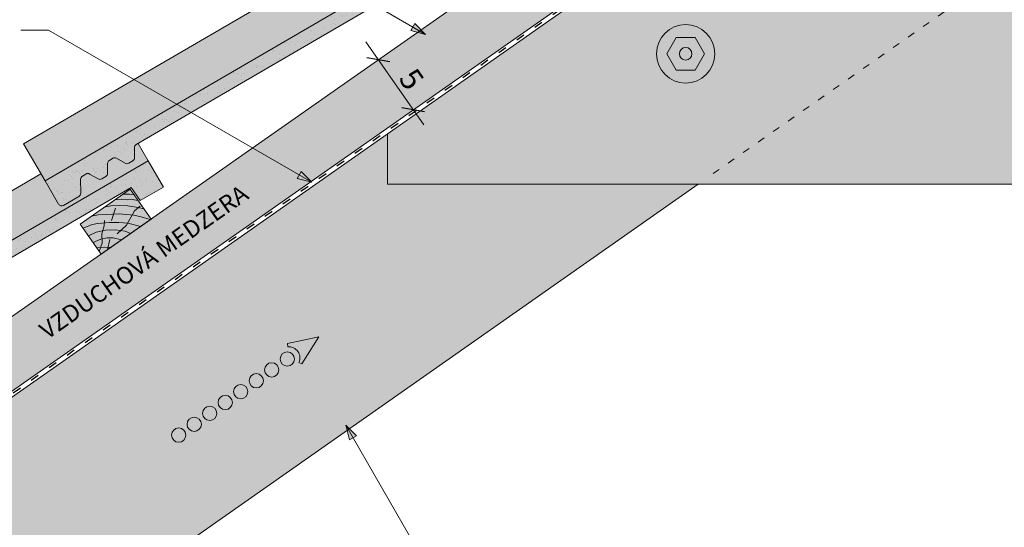
# Model space of a CAD drawing. Units: metres. Extents: x 293 to 570, y 175 to 365.
# Drawn here: x 334 to 414, y 239 to 281 of the extents above; entities that cross this region are included whole.
import ezdxf

# ---------------------------------------------------------------- set-up
doc = ezdxf.new("R2010")
doc.units = ezdxf.units.M
doc.header["$LTSCALE"] = 0.05
doc.linetypes.add('ACAD_ISO03W100', pattern=[30, 12, -18])
doc.layers.get('0').update_dxf_attribs({"linetype": 'CONTINUOUS'})
doc.styles.get("Standard").update_dxf_attribs({"font": 'romans.shx'})
pattern_1 = [(37.50000000000001, (232.3622464280637, 139.3814022828572), (-0.04000078239960114, 1.223533093323356), [0, -0.9652000000000002, 0, -1.0795, 0, -1.031875]), (7.499999999999999, (232.3622464280637, 139.3814022828572), (1.123808207845007, 1.792062751420886), [0, -0.5207, 0, -0.8699500000000001, 0, -0.333375]), (327.5, (231.5811964280636, 139.3814022828572), (1.977480925603645, 0.003592961696364228), [0, -0.3174999999999998, 0, -1.142999999999999, 0, -1.492249999999999]), (317.5, (231.5811964280636, 139.3814022828572), (1.908891131180743, 0.5573233081430405), [0, -0.15875, 0, -0.7493, 0, -0.8572500000000001])]

msp = doc.modelspace()

# ---------------------------------------------------------------- hatches: boundary and pattern name
at = {"linetype": 'Continuous', "lineweight": 9, "true_color": 0xe2d5bb}
h = msp.add_hatch(color=254, dxfattribs=at)
h.dxf.hatch_style = 1
h.paths.add_polyline_path([(357.5803264519869, 267.5605527492236), (352.8025599016223, 270.3189975386593), (319.5367982865093, 247.0260604914701), (319.5367982865093, 240.9221875476628)])
h.paths.add_polyline_path([(413.2857525764895, 306.5659120407844), (413.5116501251023, 306.2432969070051), (432.4449313126525, 319.5005231175718), (432.4449313126525, 325.604396061379), (429.5573454478688, 323.5824866716297), (430.4876638791653, 322.2538542583383), (430.5138106019896, 321.9549958489107), (430.2419182658787, 322.081781327433), (429.3115998345822, 323.4104137407244), (422.2020025164126, 318.4322201049065), (423.132320947709, 317.103587691615), (423.1584676705333, 316.8047292821875), (422.8865753344223, 316.9315147607097), (421.9562569031258, 318.2601471740012), (417.9328744041607, 315.4429444191247), (418.8631928354571, 314.1143120058332), (418.8893395582815, 313.8154535964056), (418.6174472221705, 313.942239074928), (417.6871287908739, 315.2708714882194), (389.1583738269459, 295.2948222067394), (388.9324762783331, 295.6174373405187), (352.8025599016223, 270.3189975386593), (357.5803264519869, 267.5605527492236)])
h.paths.add_polyline_path([(417.9328744041607, 315.4429444191247), (417.6871287908739, 315.2708714882194), (418.6174472221705, 313.9422390749279), (418.8893395582814, 313.8154535964056), (418.8631928354571, 314.1143120058332)], flags=17)
h.paths.add_polyline_path([(423.132320947709, 317.1035876916151), (422.2020025164126, 318.4322201049065), (421.9562569031258, 318.2601471740012), (422.8865753344224, 316.9315147607097), (423.1584676705333, 316.8047292821875)], flags=17)
h.paths.add_polyline_path([(429.5573454478688, 323.5824866716297), (429.3115998345822, 323.4104137407244), (430.2419182658786, 322.081781327433), (430.5138106019896, 321.9549958489107), (430.4876638791653, 322.2538542583383)], flags=17)
at = {"linetype": 'Continuous', "lineweight": 9, "true_color": 0xe36466}
msp.add_hatch(color=13, dxfattribs=at).paths.add_polyline_path([(372.0945576509068, 288.7753474992356), (371.2771647883426, 290.1776856140096), (371.1330082128098, 290.093659832573, 0.2679491924311372), (370.9840841391018, 289.8332339884826), (370.9874274732255, 289.0249505261685, -0.267949192431088), (370.8385033995175, 288.7645246820781), (370.5134640848275, 288.5750662247479, -0.2679491924311102), (370.2134666511892, 288.5738253337689), (369.5118009723046, 288.9750716526415, 0.2679491924311469), (369.2118035386663, 288.9738307616625), (368.9263592158176, 288.8074513773344, 0.2679491924311201), (368.7774351421097, 288.5470255332439), (368.7807784762333, 287.7387420709298, -0.2679491924311139), (368.6318544025253, 287.4783162268394), (368.3068150878354, 287.2888577695092, -0.2679491924311395), (368.0068176541971, 287.2876168785302), (367.3051519753124, 287.6888631974028, 0.2679491924311418), (367.0051545416741, 287.6876223064237), (366.7197102188255, 287.5212429220956, 0.2679491924311111), (366.5707861451174, 287.2608170780052), (366.5755623367227, 286.1061264175567, -0.267949192431119), (366.4266382630147, 285.8457005734662), (365.1779633403344, 285.117874695592, -0.4142135623731384), (364.7677050272927, 285.2259862887731), (363.6598337211369, 287.1266759449234), (363.3189974909018, 287.7114224706701), (334.0461416827903, 270.6489015619545), (335.8086642153109, 267.6250771089881)])
at = {"linetype": 'Continuous', "lineweight": 9, "true_color": 0x96363a}
for points in [[(370.7120763311643, 286.5805592170241), (371.4528126608428, 285.5076015838181), (373.353502316993, 286.615472889974), (372.0945576509068, 288.7753474992356), (335.8086642153109, 267.6250771089881), (336.9165355214668, 265.7243874528379, 0.4142135623731195), (337.3267938345085, 265.6162758596569), (338.5754687571887, 266.344101737531, 0.2679491924311118), (338.7243928308968, 266.6045275816215), (338.7196166392915, 267.75921824207, -0.2679491924310567), (338.8685407129994, 268.0196440861604), (339.1539850358481, 268.1860234704886, -0.2679491924311418), (339.4539824694864, 268.1872643614676), (340.1556481483711, 267.786018042595, 0.2679491924311395), (340.4556455820094, 267.787258933574), (340.7806848966994, 267.9767173909041, 0.2679491924311066), (340.9296089704073, 268.2371432349946), (340.9262656362837, 269.0454266973088, -0.2679491924311128), (341.0751897099917, 269.3058525413992), (341.3606340328403, 269.4722319257273, -0.2679491924311469), (341.6606314664786, 269.4734728167063), (342.3622971453632, 269.0722264978337, 0.2679491924311102), (342.6622945790015, 269.0734673888127), (342.9873338936915, 269.2629258461429, 0.2679491924311609), (343.1362579673996, 269.5233516902334), (343.1329146332758, 270.3316351525473, -0.2679491924311228), (343.2818387069838, 270.5920609966378)], [(319.5367982865093, 254.8728064112593), (319.5367982865093, 253.4838368909289), (342.8609068253383, 267.078960381089), (343.6016431550168, 266.0060027478829), (345.502332811167, 267.1138740540388), (344.2433881450809, 269.2737486633004)]]:
    msp.add_hatch(color=17, dxfattribs=at).paths.add_polyline_path(points)
at = {"linetype": 'Continuous', "lineweight": 9}
h = msp.add_hatch(dxfattribs=at)
h.set_pattern_fill('AR-SAND', color=256, scale=0.025, style=0)
h.set_pattern_definition(pattern_1)
h.paths.add_polyline_path([(338.7196166392915, 267.75921824207, -0.2679491924310567), (338.8685407129994, 268.0196440861604), (339.1539850358481, 268.1860234704886, -0.2679491924311418), (339.4539824694864, 268.1872643614676), (340.1556481483711, 267.786018042595, 0.2679491924311395), (340.4556455820094, 267.787258933574), (340.7806848966994, 267.9767173909041, 0.2679491924311066), (340.9296089704073, 268.2371432349946), (340.9262656362837, 269.0454266973088, -0.2679491924311128), (341.0751897099917, 269.3058525413992), (341.3606340328403, 269.4722319257273, -0.2679491924311469), (341.6606314664786, 269.4734728167063), (342.3622971453632, 269.0722264978337, 0.2679491924311102), (342.6622945790015, 269.0734673888127), (342.9873338936915, 269.2629258461429, 0.2679491924311609), (343.1362579673996, 269.5233516902334), (343.1329146332758, 270.3316351525473, -0.2679491924311228), (343.2818387069838, 270.5920609966378), (370.7120763311643, 286.5805592170241), (371.4528126608428, 285.5076015838181), (373.353502316993, 286.615472889974), (372.0945576509068, 288.7753474992356), (335.8086642153109, 267.6250771089881), (336.9165355214668, 265.7243874528379, 0.4142135623731195), (337.3267938345085, 265.6162758596569), (338.5754687571887, 266.344101737531, 0.2679491924311118), (338.7243928308968, 266.6045275816215)])
at = {"linetype": 'Continuous', "lineweight": 9, "true_color": 0xe2d5bb}
h = msp.add_hatch(color=254, dxfattribs=at)
h.dxf.hatch_style = 1
h.paths.add_polyline_path([(482.6572003799147, 284.3415138060607), (478.3727563596883, 287.3415138060607), (439.4449313126526, 287.3415138060607), (439.4449313126525, 285.3415138060607), (425.4449313126525, 285.3415138060607), (425.4449313126525, 287.3415138060607), (386.5171062656168, 287.3415138060607), (382.2326622453904, 284.3415138060607), (363.8662450842832, 271.4812100599493), (363.8662450842832, 267.3415138060607), (501.0236175410219, 267.3415138060607), (501.0236175410222, 271.4812100599491)])
h.paths.add_polyline_path([(385.9287043504377, 278.0296281906072, -1), (390.710452066956, 278.0296281906072, -1)], flags=16)
h.paths.add_polyline_path([(389.8750851843653, 278.0296281906072), (389.0973316965311, 276.6825196339145), (387.5418247208627, 276.6825196339145), (386.7640712330285, 278.0296281906072), (387.5418247208627, 279.3767367473), (389.0973316965311, 279.3767367473)], flags=0)
h.paths.add_polyline_path([(387.8019054810076, 278.0296281906072, -1), (388.8372509363861, 278.0296281906072, -1)], flags=0)
h.paths.add_polyline_path([(478.9611582748674, 278.0296281906072, -1), (474.1794105583492, 278.0296281906072, -1)], flags=16)
h.paths.add_polyline_path([(476.0526116889191, 278.0296281906072, -1), (477.0879571442975, 278.0296281906072, -1)], flags=0)
h.paths.add_polyline_path([(475.0147774409399, 278.0296281906072), (475.7925309287742, 279.3767367473), (477.3480379044425, 279.3767367473), (478.1257913922767, 278.0296281906071), (477.3480379044425, 276.6825196339145), (475.7925309287741, 276.6825196339145)], flags=0)
at = {"linetype": 'Continuous', "lineweight": 9}
h = msp.add_hatch(color=256, dxfattribs=at)
h.paths.add_polyline_path([(365.9637240008881, 280.2202040773929), (366.9988974861024, 279.6225463870465), (365.7966313349153, 279.9307910903557)])
h.paths.add_polyline_path([(366.1308170186198, 280.509617673694), (366.9988974861024, 279.6225473557641), (366.9988974861024, 279.6225463870466), (365.9637240008881, 280.2202040773929)])
at = {"linetype": 'Continuous', "lineweight": 9, "true_color": 0x9ea9ad}
h = msp.add_hatch(color=253, dxfattribs=at)
h.dxf.hatch_style = 1
h.paths.add_polyline_path([(385.9287043504377, 278.0296281906072, 1), (390.710452066956, 278.0296281906072, 1)])
h.paths.add_polyline_path([(387.5418247208627, 279.3767367473), (389.0973316965311, 279.3767367473), (389.8750851843653, 278.0296281906072), (389.0973316965311, 276.6825196339145), (387.5418247208627, 276.6825196339145), (386.7640712330285, 278.0296281906072)], flags=16)
h.paths.add_polyline_path([(388.8372509363861, 278.0296281906072, -1), (387.8019054810076, 278.0296281906072, -1)], flags=0)
h.paths.add_polyline_path([(389.0973316965311, 279.3767367473), (387.5418247208627, 279.3767367473), (386.7640712330285, 278.0296281906071), (387.5418247208627, 276.6825196339145), (389.0973316965311, 276.6825196339145), (389.8750851843653, 278.0296281906071)], flags=16)
h.paths.add_polyline_path([(387.8019054810076, 278.0296281906072, 1), (388.8372509363861, 278.0296281906072, 1)], flags=0)
at = {"linetype": 'Continuous', "lineweight": 9, "true_color": 0xe2d5bb}
h = msp.add_hatch(color=254, dxfattribs=at)
h.dxf.hatch_style = 1
h.paths.add_polyline_path([(389.3361884519542, 267.3415138060607), (363.8662450842832, 267.3415138060607), (363.8662450842832, 271.4812100599493), (319.5367982865093, 240.4413972474818), (319.5367982865093, 229.5574162156951), (335.374904791724, 229.5574162156951)])
at = {"linetype": 'Continuous', "lineweight": 9, "true_color": 0xe36466}
h = msp.add_hatch(color=13, dxfattribs=at)
edge = h.paths.add_edge_path()
edge.add_line((319.5367982865093, 258.923967512223), (319.5367982865093, 254.8728064112593))
edge.add_line((319.5367982865093, 254.8728064112593), (344.2433881450809, 269.2737486633004))
edge.add_line((344.2433881450808, 269.2737486633004), (343.4259952825166, 270.6760867780744))
edge.add_line((343.4259952825167, 270.6760867780744), (343.2818387069839, 270.5920609966378))
edge.add_arc((343.4329120669142, 270.3328760435264), 0.3000000000000031, 120.2369933955671, 180.2369933955691)
edge.add_line((343.1329146332758, 270.3316351525473), (343.1362579673996, 269.5233516902333))
edge.add_arc((342.8362605337612, 269.5221107992543), 0.2999999999999863, -59.763006604430416, 0.23699339556088717, ccw=False)
edge.add_line((342.9873338936915, 269.2629258461429), (342.6622945790015, 269.0734673888127))
edge.add_arc((342.5112212190712, 269.3326523419241), 0.3000000000000138, 240.2369933955706, 300.2369933955718, ccw=False)
edge.add_line((342.3622971453632, 269.0722264978337), (341.6606314664787, 269.4734728167063))
edge.add_arc((341.5117073927706, 269.2130469726159), 0.2999999999999998, 60.23699339557051, 120.2369933955732)
edge.add_line((341.3606340328403, 269.4722319257273), (341.0751897099917, 269.3058525413992))
edge.add_arc((341.226263069922, 269.0466675882878), 0.2999999999999981, 120.236993395578, 180.2369933955745)
edge.add_line((340.9262656362837, 269.0454266973088), (340.9296089704073, 268.2371432349946))
edge.add_arc((340.6296115367691, 268.2359023440156), 0.3000000000000148, -59.76300660443678, 0.23699339556361565, ccw=False)
edge.add_line((340.7806848966994, 267.9767173909041), (340.4556455820094, 267.787258933574))
edge.add_arc((340.3045722220791, 268.0464438866854), 0.2999999999999787, 240.23699339557152, 300.236993395571, ccw=False)
edge.add_line((340.1556481483711, 267.786018042595), (339.4539824694864, 268.1872643614676))
edge.add_arc((339.3050583957784, 267.9268385173772), 0.3000000000000016, 60.23699339556932, 120.2369933955732)
edge.add_line((339.1539850358481, 268.1860234704886), (338.8685407129995, 268.0196440861604))
edge.add_arc((339.0196140729298, 267.760459133049), 0.2999999999999544, 120.2369933955677, 180.2369933955664)
edge.add_line((338.7196166392915, 267.75921824207), (338.7243928308967, 266.6045275816215))
edge.add_arc((338.4243953972584, 266.6032866906424), 0.2999999999999982, -59.76300660442189, 0.23699339557447274, ccw=False)
edge.add_line((338.5754687571887, 266.344101737531), (337.3267938345085, 265.6162758596569))
edge.add_arc((337.1757204745782, 265.8754608127683), 0.3000000000000066, 210.2369933955718, 300.23699339557436, ccw=False)
edge.add_line((336.9165355214668, 265.7243874528379), (335.4678279850759, 268.2098236347348))
edge.add_line((335.4678279850759, 268.2098236347348), (319.5367982865093, 258.923967512223))
at = {"linetype": 'Continuous', "lineweight": 9}
h = msp.add_hatch(dxfattribs=at)
h.set_pattern_fill('AR-SAND', color=256, scale=0.025, style=0)
h.set_pattern_definition(pattern_1)
h.paths.add_polyline_path([(319.5367982865093, 254.8728064112593), (319.5367982865093, 253.483836890929), (342.8609068253383, 267.078960381089), (343.6016431550168, 266.0060027478829), (345.502332811167, 267.1138740540388), (344.2433881450809, 269.2737486633004)])
h = msp.add_hatch(color=256, dxfattribs=at)
h.paths.add_polyline_path([(356.6303839433037, 268.10900190641), (357.665557428518, 267.5113442160635), (356.4632912773309, 267.8195889193727)])
h.paths.add_polyline_path([(356.7974769610354, 268.3984155027111), (357.665557428518, 267.5113451847811), (357.665557428518, 267.5113442160635), (356.6303839433037, 268.10900190641)])
at = {"linetype": 'Continuous', "lineweight": 9, "true_color": 0x946716}
h = msp.add_hatch(color=44, dxfattribs=at)
h.paths.add_polyline_path([(342.7730173839705, 266.9585600292901), (343.108788333576, 266.4790294168891), (342.7186412053763, 266.5478081388468), (342.15200241512, 266.52372066676)])
h.paths.add_polyline_path([(342.1520024151201, 266.52372066676), (342.7186412053763, 266.5478081388468), (343.108788333576, 266.4790294168891), (343.4313086300742, 266.0184226983114), (342.9496828062353, 266.0935968320043), (342.5713339724227, 266.0848750309347), (342.0372308822224, 266.1264990011648), (341.501894282052, 266.0685100513344)])
h.paths.add_polyline_path([(341.501894282052, 266.0685100513343), (342.0372308822225, 266.1264990011649), (342.5713339724225, 266.0848750309348), (342.9496828062353, 266.0935968320043), (343.4313086300742, 266.0184226983114), (343.9005808506587, 265.3482325118641), (343.4491894104696, 265.4479918214587), (342.5814795435058, 265.5940794949849), (341.908313926508, 265.6206233968008), (341.2082951686126, 265.5877481324081), (340.9124058057906, 265.5230012082343), (340.8500362601341, 265.6120741505449)])
h.paths.add_polyline_path([(343.1492592363626, 265.159277435355), (343.4655220430687, 265.4443822444777), (343.9005808506587, 265.3482325118641), (344.4937466930241, 264.5011038964225), (344.4245895774957, 264.4526795628088), (343.673150200178, 264.6730607674859), (343.0736115939793, 264.8119364467923), (342.9565647051934, 264.8239726213321)])
h.paths.add_polyline_path([(340.9124058057906, 265.5230012082343), (341.2082951686127, 265.587748132408), (341.9083139265078, 265.6206233968008), (342.5814795435058, 265.5940794949849), (343.4491894104693, 265.4479918214589), (343.4655220430687, 265.4443822444778), (343.1492592363627, 265.1592774353551), (342.9565647051936, 264.8239726213321), (341.8919098677534, 264.9334532882769), (341.347891727886, 264.9010628566294)])
h.paths.add_polyline_path([(340.6366509441866, 265.4626601437752), (340.9124058057906, 265.5230012082343), (341.347891727886, 264.9010628566294), (340.8372551039511, 264.8706599353807), (340.1697375192366, 264.8303165410708), (339.6034939884252, 264.7392358551974)])
h.paths.add_polyline_path([(339.6034939884252, 264.7392358551974), (340.1697375192367, 264.8303165410709), (340.8372551039511, 264.8706599353807), (341.347891727886, 264.9010628566294), (341.3965612802765, 264.8315555323939), (341.4204201485917, 264.9053811443504), (341.8919098677533, 264.9334532882769), (342.9565647051934, 264.8239726213322), (342.5702877808296, 264.1518180381206), (341.8598929938526, 264.2043842326403), (341.0938365952199, 264.2181726214312), (340.1345408085252, 264.135443710609), (339.6750511633821, 264.0568759752572), (338.922926277426, 263.7398259907717), (338.6772571625256, 264.0906778475349)])
h.paths.add_polyline_path([(342.9565647051934, 264.8239726213321), (343.0736115939794, 264.8119364467923), (343.6731502001784, 264.6730607674857), (344.4245895774957, 264.4526795628088), (343.6298837522951, 263.8962205533441), (342.6052445142739, 264.1492313884384), (342.5702877808297, 264.1518180381206)])
h.paths.add_polyline_path([(342.4765973160999, 263.9887886897458), (342.5702877808296, 264.1518180381206), (342.6052445142741, 264.1492313884383), (343.629883752295, 263.8962205533441), (342.8183296620076, 263.3279642616599), (342.3751252705795, 263.4957368372919), (342.000938996268, 263.5480674530654)])
h.paths.add_polyline_path([(340.6397452228916, 263.9553919807086), (340.6547548622594, 264.1803065596454), (341.0938365952202, 264.2181726214312), (341.8598929938532, 264.2043842326403), (342.5702877808296, 264.1518180381206), (342.4765973160999, 263.9887886897458), (342.0009389962678, 263.5480674530654), (341.5528859127837, 263.6107284734385), (340.7470908318919, 263.599776821333), (340.5298739335627, 263.5510335288649)])
h.paths.add_polyline_path([(338.922926277426, 263.7398259907716), (339.6750511633821, 264.0568759752572), (340.1345408085253, 264.135443710609), (340.6547548622594, 264.1803065596454), (340.6397452228916, 263.9553919807087), (340.5298739335626, 263.5510335288649), (339.9906299990787, 263.4300276356201), (339.3618785176767, 263.1129372238028)])
h.paths.add_polyline_path([(339.9906299990786, 263.4300276356201), (340.5298739335627, 263.551033528865), (340.4560305323641, 263.2792682335828), (340.4763752960525, 262.8778749896919), (340.3633787536229, 262.8550715877713), (339.7442508226072, 262.5668529786828), (339.3618785176766, 263.1129372238028)])
h.paths.add_polyline_path([(340.5298739335626, 263.5510335288649), (340.747090831892, 263.599776821333), (341.5528859127834, 263.6107284734385), (342.3751252705795, 263.4957368372918), (342.8183296620077, 263.3279642616599), (342.0754438471772, 262.8077900140865), (341.3829565210986, 262.9645873978653), (340.9060568998519, 262.9645873978652), (340.4763752960525, 262.8778749896919), (340.4560305323641, 263.2792682335829)])
h.paths.add_polyline_path([(340.4763752960525, 262.8778749896919), (340.9060568998519, 262.9645873978653), (341.3829565210986, 262.9645873978653), (342.0754438471772, 262.8077900140865), (341.1641712927527, 262.1697101021149), (340.6397452228918, 262.2071296465279), (340.369970426254, 262.1724809834593), (340.4947061903442, 262.5162145036865)])
h.paths.add_polyline_path([(339.7442508226073, 262.5668529786828), (340.3633787536229, 262.8550715877713), (340.4763752960524, 262.877874989692), (340.4947061903442, 262.5162145036865), (340.369970426254, 262.1724809834593), (340.0492370992235, 262.1312874356496)])
h.paths.add_polyline_path([(340.0492370992235, 262.1312874356495), (340.369970426254, 262.1724809834593), (340.2506427169749, 261.8436504041113)])
h.paths.add_polyline_path([(340.9623844125057, 262.1841082671973), (341.1641712927527, 262.1697101021149), (340.9193689254826, 261.9982976391807)])
h.paths.add_polyline_path([(340.369970426254, 262.1724809834593), (340.6397452228917, 262.207129646528), (340.9623844125058, 262.1841082671972), (340.9193689254826, 261.9982976391808), (340.3979864715791, 261.6332217146673), (340.2506427169749, 261.8436504041112)])
at = {"linetype": 'Continuous', "lineweight": 9}
h = msp.add_hatch(color=256, dxfattribs=at)
h.paths.add_polyline_path([(361.0450357397231, 246.5747024354214), (360.4473780493766, 247.6098759206356), (361.3344487267602, 246.7417951013943)])
h.paths.add_polyline_path([(360.7556221434219, 246.4076094176898), (360.4473775650178, 247.6098750817016), (360.4473780493766, 247.6098759206356), (361.0450357397231, 246.5747024354214)])

# ---------------------------------------------------------------- linework, layer by layer
for p, q in [((432.4449313126525, 326.0851863615601), (319.5367982865093, 247.0260604914701)), ((432.4449313126526, 319.5005231175718), (319.5367982865093, 240.4413972474817)), ((413.2857525764895, 306.5659120407844), (319.5367982865093, 240.9221875476628)), ((366.9988987515905, 279.6225460625925), (351.2471351500469, 288.7168310181551)), ((363.3189974909018, 287.7114224706701), (334.0461416827903, 270.6489015619545)), ((365.7966313349153, 279.9307910903557), (366.1308170186198, 280.509617673694)), ((366.9988978378611, 279.6225469963105), (366.1308170186198, 280.509617673694)), ((333.8206131843916, 279.9701665554617), (336.0862447239576, 279.9701665554617)), ((357.6655586940062, 267.5113438916096), (336.0862447239577, 279.9701665554617)), ((366.9988974861024, 279.6225463870465), (365.7966313349153, 279.9307910903557)), ((366.8528165039184, 272.2143937061311), (362.0976473288547, 279.0054790852197)), ((363.8662450842832, 267.3415138060607), (363.8662450842832, 271.4812100599493)), ((335.8086642153109, 267.6250771089881), (334.0461416827903, 270.6489015619545)), ((344.2433881450808, 269.2737486633004), (343.4259952825167, 270.6760867780744)), ((335.4678279850759, 268.2098236347348), (319.5367982865093, 258.923967512223)), ((356.4632912773309, 267.8195889193727), (356.7974769610354, 268.3984155027111)), ((357.6655577802767, 267.5113448253275), (356.7974769610354, 268.3984155027111)), ((389.3361884519542, 267.3415138060607), (335.374904791724, 229.5574162156951)), ((357.665557428518, 267.5113442160635), (356.4632912773309, 267.8195889193727)), ((363.8662450842832, 267.3415138060607), (501.023617541022, 267.3415138060607)), ((342.7186412053763, 266.5478081388468), (342.1520024151201, 266.52372066676)), ((343.108788333576, 266.4790294168891), (342.7186412053763, 266.5478081388468)), ((341.2082951686127, 265.587748132408), (340.6366509441868, 265.4626601437753)), ((341.9083139265077, 265.6206233968008), (341.2082951686127, 265.587748132408)), ((342.0372308822224, 266.1264990011648), (341.5018942820521, 266.0685100513343)), ((341.9083139265077, 265.6206233968008), (342.5814795435057, 265.5940794949849)), ((342.5713339724228, 266.0848750309347), (342.0372308822224, 266.1264990011648)), ((342.5713339724228, 266.0848750309347), (342.9496828062353, 266.0935968320043)), ((342.5814795435057, 265.5940794949849), (343.4491894104696, 265.4479918214587)), ((342.9496828062353, 266.0935968320043), (343.4313086300742, 266.0184226983114)), ((340.1697375192365, 264.8303165410708), (339.6034939884253, 264.7392358551973)), ((340.8372551039511, 264.8706599353807), (340.1697375192365, 264.8303165410708)), ((340.8372551039511, 264.8706599353807), (341.8919098677533, 264.9334532882769)), ((341.5764797583368, 265.388270610812), (341.2477894406833, 264.3712163430098)), ((341.8919098677533, 264.9334532882769), (343.0736115939791, 264.8119364467923)), ((342.4765973160999, 263.9887886897457), (343.1492592363626, 265.159277435355)), ((343.0736115939791, 264.8119364467923), (343.673150200178, 264.6730607674858)), ((343.1492592363626, 265.159277435355), (343.5940838717149, 265.5602782488116)), ((343.4491894104696, 265.4479918214587), (343.9005808506589, 265.3482325118641)), ((339.6750511633822, 264.0568759752572), (338.9229262774261, 263.7398259907716)), ((339.6750511633822, 264.0568759752572), (340.1345408085251, 264.135443710609)), ((340.1345408085251, 264.135443710609), (341.0938365952201, 264.2181726214312)), ((340.4560305323641, 263.2792682335829), (340.6397452228916, 263.9553919807087)), ((340.6397452228916, 263.9553919807087), (340.6687516120352, 264.3900433164847)), ((341.0938365952201, 264.2181726214312), (341.8598929938532, 264.2043842326403)), ((341.7279886892902, 263.295165334406), (342.4765973160999, 263.9887886897457)), ((341.8598929938532, 264.2043842326403), (342.605244514274, 264.1492313884383)), ((342.605244514274, 264.1492313884383), (343.6298837522946, 263.8962205533442)), ((343.673150200178, 264.6730607674858), (344.4245895774953, 264.4526795628089)), ((339.3618785176766, 263.1129372238028), (339.9906299990786, 263.4300276356201)), ((339.9906299990786, 263.4300276356201), (340.7470908318919, 263.599776821333)), ((340.4947061903442, 262.5162145036865), (340.4560305323641, 263.2792682335829)), ((340.7470908318919, 263.599776821333), (341.5528859127834, 263.6107284734385)), ((341.5528859127834, 263.6107284734385), (342.3751252705794, 263.4957368372919)), ((342.3751252705794, 263.4957368372919), (342.8183296620072, 263.32796426166)), ((339.7442508226072, 262.5668529786828), (340.363378753623, 262.8550715877713)), ((340.2506427169749, 261.8436504041113), (340.4947061903442, 262.5162145036865)), ((340.363378753623, 262.8550715877713), (340.906056899852, 262.9645873978653)), ((340.906056899852, 262.9645873978653), (341.3829565210985, 262.9645873978653)), ((341.1134175024287, 262.8365140687335), (340.9193689254827, 261.9982976391813)), ((341.3829565210985, 262.9645873978653), (342.0754438471767, 262.8077900140866)), ((340.0492370992235, 262.1312874356495), (340.6397452228916, 262.2071296465279)), ((340.6397452228916, 262.2071296465279), (341.1641712927521, 262.1697101021149)), ((360.4473774401127, 247.6098755688769), (360.7556221434219, 246.4076094176898)), ((360.4473780493766, 247.6098759206356), (366.9579648568929, 236.3332088423803)), ((360.4473780493766, 247.6098759206356), (361.3344487267602, 246.7417951013943)), ((361.3344487267602, 246.7417951013943), (360.7556221434219, 246.4076094176898))]:
    msp.add_line(p, q, dxfattribs=at)
at = {"linetype": 'ACAD_ISO03W100', "lineweight": 25, "ltscale": 1.2}
msp.add_line((413.3987013507959, 306.4046044738947), (319.5367982865093, 240.6817923975719), dxfattribs=at)
at = {"linetype": 'Continuous', "lineweight": 18}
for p, q in [((372.0945576509068, 288.7753474992356), (335.8086642153109, 267.6250771089881)), ((343.2818387069838, 270.5920609966378), (370.7120763311643, 286.5805592170241)), ((343.1362579673996, 269.5233516902333), (343.1329146332758, 270.3316351525473)), ((344.2433881450808, 269.2737486633004), (319.5367982865093, 254.8728064112593)), ((340.9296089704073, 268.2371432349946), (340.9262656362837, 269.0454266973088)), ((341.0751897099917, 269.3058525413992), (341.3606340328403, 269.4722319257273)), ((342.3622971453632, 269.0722264978337), (341.6606314664786, 269.4734728167063)), ((342.9873338936915, 269.2629258461429), (342.6622945790015, 269.0734673888127)), ((345.502332811167, 267.1138740540388), (344.2433881450808, 269.2737486633004)), ((338.8685407129995, 268.0196440861604), (339.1539850358481, 268.1860234704886)), ((340.1556481483711, 267.786018042595), (339.4539824694864, 268.1872643614676)), ((335.8086642153109, 267.6250771089881), (336.9165355214668, 265.7243874528379)), ((338.7243928308968, 266.6045275816215), (338.7196166392915, 267.75921824207)), ((340.7806848966994, 267.9767173909041), (340.4556455820094, 267.787258933574)), ((319.5367982865093, 253.483836890929), (342.8609068253383, 267.078960381089)), ((342.7730173839705, 266.9585600292901), (338.6772571625256, 264.0906778475349)), ((344.4937466930236, 264.5011038964232), (342.7730173839705, 266.9585600292901)), ((343.6016431550168, 266.0060027478829), (342.8609068253383, 267.078960381089)), ((345.502332811167, 267.1138740540388), (343.6016431550168, 266.0060027478829)), ((338.5754687571887, 266.344101737531), (337.3267938345085, 265.6162758596569)), ((340.3979864715787, 261.633221714668), (338.6772571625256, 264.0906778475349)), ((344.4937466930236, 264.5011038964232), (340.3979864715787, 261.633221714668))]:
    msp.add_line(p, q, dxfattribs=at)
at = {"linetype": 'ACAD_ISO03W100', "lineweight": 9}
msp.add_line((416.881878396092, 286.6292135501334), (390.1051681853863, 267.8799592121404), dxfattribs=at)
at = {"linetype": 'Continuous', "lineweight": 9, "ltscale": 0.7}
for p, q in [((387.5418247208627, 279.3767367473), (386.7640712330285, 278.0296281906072)), ((389.0973316965311, 279.3767367473), (387.5418247208627, 279.3767367473)), ((389.0973316965311, 279.3767367473), (389.8750851843653, 278.0296281906072)), ((386.7640712330285, 278.0296281906072), (387.5418247208627, 276.6825196339145)), ((389.8750851843653, 278.0296281906072), (389.0973316965311, 276.6825196339145)), ((389.0973316965311, 276.6825196339145), (387.5418247208627, 276.6825196339145))]:
    msp.add_line(p, q, dxfattribs=at)
at = {"linetype": 'Continuous', "lineweight": 30}
for p, q in [((364.0546888397154, 277.3793849220497), (362.1872481347442, 277.7086651032092)), ((366.9225710214707, 273.2836247006047), (365.0551303164994, 273.6129048817643))]:
    msp.add_line(p, q, dxfattribs=at)
at = {"linetype": 'Continuous', "lineweight": 13}
for p, q in [((358.2559631023724, 254.8539981324869), (355.6884028572187, 254.3010644736491)), ((355.7119894872534, 254.0314680587066), (355.6884028572187, 254.3010644736491)), ((358.2559631023724, 254.8539981324869), (356.8582181003341, 252.6303951659378)), ((356.6129474412073, 252.7447667526093), (356.8582181003341, 252.6303951659378))]:
    msp.add_line(p, q, dxfattribs=at)
at = {"linetype": 'Continuous', "lineweight": 9, "ltscale": 0.7}
for radius in [2.390873858259113, 0.5176727276892001]:
    msp.add_circle((388.3195782086968, 278.0296281906072), radius, dxfattribs=at)
at = {"linetype": 'Continuous', "lineweight": 13}
for centre in [(355.658035579393, 253.0349096971739), (354.3869571136934, 252.1448909738348), (353.1158786479937, 251.2548722504957), (351.8448001822941, 250.3648535271565), (350.5737217165944, 249.4748348038174), (349.3026432508947, 248.5848160804783), (348.0315647851951, 247.6947973571392), (346.7604863194954, 246.8047786338)]:
    msp.add_circle(centre, 0.5840265878515805, dxfattribs=at)
at = {"linetype": 'Continuous', "lineweight": 18}
for centre, start, end in [((343.4329120669142, 270.3328760435264), 120.2369933955734, 180.2369933955729), ((341.226263069922, 269.0466675882878), 120.2369933955771, 180.2369933955729), ((341.5117073927707, 269.2130469726159), 60.23699339556784, 120.2369933955734), ((342.5112212190712, 269.3326523419241), 240.2369933955714, 300.2369933955771), ((342.8362605337612, 269.5221107992543), 300.2369933955734, 0.2369933955728517), ((339.0196140729299, 267.760459133049), 120.2369933955807, 180.2369933955729), ((339.3050583957784, 267.9268385173772), 60.23699339557147, 120.2369933955771), ((340.629611536769, 268.2359023440155), 300.2369933955734, 0.2369933955728517), ((340.3045722220791, 268.0464438866854), 240.2369933955714, 300.2369933955771), ((338.4243953972584, 266.6032866906424), 300.2369933955734, 0.2369933955728517), ((337.1757204745781, 265.8754608127683), 210.2369933955712, 300.2369933955771)]:
    msp.add_arc(centre, 0.3, start, end, dxfattribs=at)
at = {"linetype": 'Continuous', "lineweight": 13}
msp.add_arc((355.7910297915094, 253.1280332470361), 0.9068857858821543, 335.0000000000021, 95.00000000000637, dxfattribs=at)

# ---------------------------------------------------------------- texts
at = {"linetype": 'Continuous', "lineweight": 15, "attachment_point": 1}
for s, insert, char_height, width, rotation in [('5', (366.1985697708771, 277.0285508147699), 1.8, 3.503068936356492, 304.99999999999994), ('VZDUCHOVÁ MEDZERA', (335.184397486324, 255.740926176038), 1.4, 38.06373786967561, 35.00000000000219)]:
    msp.add_mtext(s, dxfattribs=dict(at, insert=insert, char_height=char_height, width=width, rotation=rotation))

doc.saveas('drawing.dxf')
